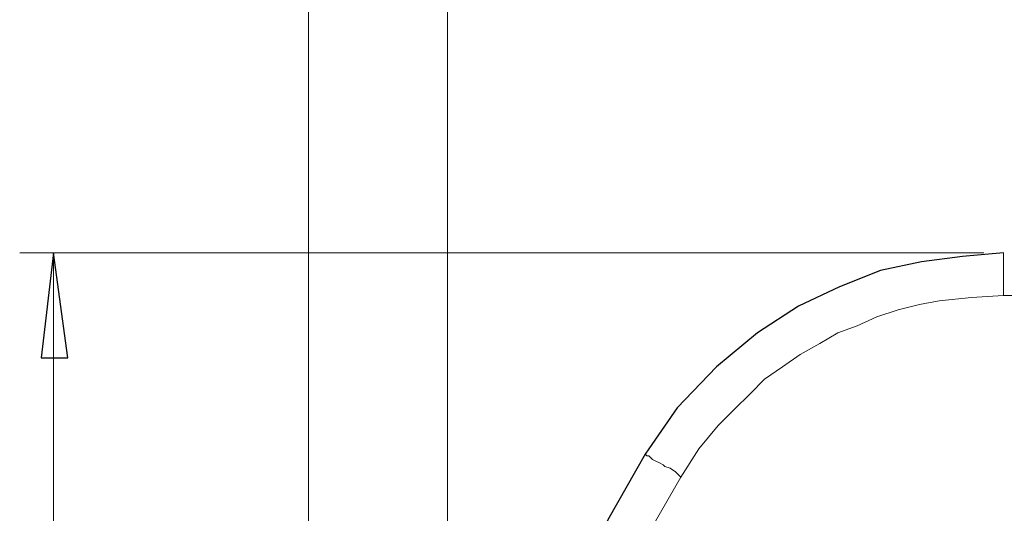
# Model space of a CAD drawing. Units: millimetres. Extents: x -296 to 296, y -209 to 209.
# Drawn here: x -95 to -72, y -5 to 7 of the extents above; entities that cross this region are included whole.
import ezdxf

# ---------------------------------------------------------------- set-up
doc = ezdxf.new("R2010")
doc.units = ezdxf.units.MM
doc.header["$MEASUREMENT"] = 0
doc.layers.add('layer 1', color=7, linetype='Continuous')

msp = doc.modelspace()

# ---------------------------------------------------------------- linework, layer by layer
at = {"layer": 'layer 1', "lineweight": 13}
for points in [[(-88.4693, 29.0195), (-88.4693, 29.0195), (-88.4693, -25.4635), (-88.4693, -25.4635)], [(-88.4693, 22.7542), (-88.4693, 22.7542), (-88.4693, -25.4635), (-88.4693, -25.4635)], [(-85.1673, 22.7542), (-85.1673, 22.7542), (-85.1673, -25.4635), (-85.1673, -25.4635)], [(-85.1673, -25.4635), (-85.1673, -25.4635), (-85.1673, 22.7542), (-85.1673, 22.7542)], [(-72.425, 1.5452), (-72.425, 1.5452), (-95.3273, 1.5452), (-95.3273, 1.5452)], [(-94.523, -53.4882), (-94.523, -53.4882), (-94.523, 1.5452), (-94.523, 1.5452)]]:
    msp.add_open_spline(points, degree=3, dxfattribs=at)
at = {"layer": 'layer 1'}
msp.add_open_spline([(-94.523, 1.5452), (-94.523, 1.5452), (-94.1843, -0.9525), (-94.1843, -0.9525), (-94.1843, -0.9525), (-94.1843, -0.9525), (-94.8193, -0.9525), (-94.8193, -0.9525), (-94.8193, -0.9525), (-94.8193, -0.9525), (-94.523, 1.5452), (-94.523, 1.5452), (-94.523, 1.5452), (-94.523, 1.5452), (-94.523, 1.5452), (-94.523, 1.5452)], degree=3, knots=[0, 0, 0, 0, 0.2, 0.2, 0.2, 0.2, 0.4, 0.4, 0.4, 0.4, 0.6, 0.6, 0.6, 0.6, 1, 1, 1, 1], dxfattribs=at)
at = {"layer": 'layer 1', "lineweight": 5}
for points, knots in [([(-94.523, 1.5452), (-94.523, 1.5452), (-94.1843, -0.9525), (-94.1843, -0.9525), (-94.1843, -0.9525), (-94.1843, -0.9525), (-94.8193, -0.9525), (-94.8193, -0.9525), (-94.8193, -0.9525), (-94.8193, -0.9525), (-94.523, 1.5452), (-94.523, 1.5452), (-94.523, 1.5452), (-94.523, 1.5452), (-94.523, 1.5452), (-94.523, 1.5452)], [0, 0, 0, 0, 0.2, 0.2, 0.2, 0.2, 0.4, 0.4, 0.4, 0.4, 0.6, 0.6, 0.6, 0.6, 1, 1, 1, 1]), ([(-71.9593, 0.5292), (-71.9593, 0.5292), (-72.7213, 0.4868), (-72.7213, 0.4868), (-72.7213, 0.4868), (-72.7213, 0.4868), (-73.4833, 0.4022), (-73.4833, 0.4022), (-73.4833, 0.4022), (-73.4833, 0.4022), (-73.949, 0.3175), (-73.949, 0.3175), (-73.949, 0.3175), (-73.949, 0.3175), (-74.457, 0.1905), (-74.457, 0.1905), (-74.457, 0.1905), (-74.457, 0.1905), (-74.965, 0.0212), (-74.965, 0.0212), (-74.965, 0.0212), (-74.965, 0.0212), (-75.4307, -0.1905), (-75.4307, -0.1905), (-75.4307, -0.1905), (-75.4307, -0.1905), (-75.8963, -0.3599), (-75.8963, -0.3599), (-75.8963, -0.3599), (-75.8963, -0.3599), (-76.3197, -0.6139), (-76.3197, -0.6139), (-76.3197, -0.6139), (-76.3197, -0.6139), (-76.7853, -0.8679), (-76.7853, -0.8679), (-76.7853, -0.8679), (-76.7853, -0.8679), (-77.2087, -1.1642), (-77.2087, -1.1642), (-77.2087, -1.1642), (-77.2087, -1.1642), (-77.632, -1.4605), (-77.632, -1.4605), (-77.632, -1.4605), (-77.632, -1.4605), (-77.9707, -1.7992), (-77.9707, -1.7992), (-77.9707, -1.7992), (-77.9707, -1.7992), (-78.3517, -2.1802), (-78.3517, -2.1802), (-78.3517, -2.1802), (-78.3517, -2.1802), (-78.7327, -2.5612), (-78.7327, -2.5612), (-78.7327, -2.5612), (-78.7327, -2.5612), (-79.1983, -3.1115), (-79.1983, -3.1115), (-79.1983, -3.1115), (-79.1983, -3.1115), (-79.6217, -3.7889), (-79.6217, -3.7889)], [0, 0, 0, 0, 0.0588235, 0.0588235, 0.0588235, 0.0588235, 0.1176471, 0.1176471, 0.1176471, 0.1176471, 0.1764706, 0.1764706, 0.1764706, 0.1764706, 0.2352941, 0.2352941, 0.2352941, 0.2352941, 0.2941176, 0.2941176, 0.2941176, 0.2941176, 0.3529412, 0.3529412, 0.3529412, 0.3529412, 0.4117647, 0.4117647, 0.4117647, 0.4117647, 0.4705882, 0.4705882, 0.4705882, 0.4705882, 0.5294118, 0.5294118, 0.5294118, 0.5294118, 0.5882353, 0.5882353, 0.5882353, 0.5882353, 0.6470588, 0.6470588, 0.6470588, 0.6470588, 0.7058824, 0.7058824, 0.7058824, 0.7058824, 0.7647059, 0.7647059, 0.7647059, 0.7647059, 0.8235294, 0.8235294, 0.8235294, 0.8235294, 0.8823529, 0.8823529, 0.8823529, 0.8823529, 1, 1, 1, 1]), ([(-79.6217, -3.7889), (-79.6217, -3.7889), (-79.7487, -3.6619), (-79.7487, -3.6619), (-79.7487, -3.6619), (-79.7487, -3.6619), (-79.8757, -3.5772), (-79.8757, -3.5772), (-79.8757, -3.5772), (-79.8757, -3.5772), (-80.0027, -3.5349), (-80.0027, -3.5349), (-80.0027, -3.5349), (-80.0027, -3.5349), (-80.045, -3.4925), (-80.045, -3.4925), (-80.045, -3.4925), (-80.045, -3.4925), (-80.1297, -3.4502), (-80.1297, -3.4502), (-80.1297, -3.4502), (-80.1297, -3.4502), (-80.2143, -3.4079), (-80.2143, -3.4079), (-80.2143, -3.4079), (-80.2143, -3.4079), (-80.299, -3.3655), (-80.299, -3.3655), (-80.299, -3.3655), (-80.299, -3.3655), (-80.3413, -3.3232), (-80.3413, -3.3232), (-80.3413, -3.3232), (-80.3413, -3.3232), (-80.3837, -3.2809), (-80.3837, -3.2809), (-80.3837, -3.2809), (-80.3837, -3.2809), (-80.426, -3.2809), (-80.426, -3.2809), (-80.426, -3.2809), (-80.426, -3.2809), (-80.4683, -3.2385), (-80.4683, -3.2385)], [0, 0, 0, 0, 0.0833333, 0.0833333, 0.0833333, 0.0833333, 0.1666667, 0.1666667, 0.1666667, 0.1666667, 0.25, 0.25, 0.25, 0.25, 0.3333333, 0.3333333, 0.3333333, 0.3333333, 0.4166667, 0.4166667, 0.4166667, 0.4166667, 0.5, 0.5, 0.5, 0.5, 0.5833333, 0.5833333, 0.5833333, 0.5833333, 0.6666667, 0.6666667, 0.6666667, 0.6666667, 0.75, 0.75, 0.75, 0.75, 0.8333333, 0.8333333, 0.8333333, 0.8333333, 1, 1, 1, 1]), ([(-79.6217, -3.7889), (-79.6217, -3.7889), (-80.2567, -4.8895), (-80.2567, -4.8895), (-80.2567, -4.8895), (-80.2567, -4.8895), (-80.8493, -6.0325), (-80.8493, -6.0325), (-80.8493, -6.0325), (-80.8493, -6.0325), (-81.188, -6.7945), (-81.188, -6.7945), (-81.188, -6.7945), (-81.188, -6.7945), (-81.5267, -7.5989), (-81.5267, -7.5989), (-81.5267, -7.5989), (-81.5267, -7.5989), (-81.823, -8.4032), (-81.823, -8.4032), (-81.823, -8.4032), (-81.823, -8.4032), (-82.077, -9.2075), (-82.077, -9.2075), (-82.077, -9.2075), (-82.077, -9.2075), (-82.458, -10.4352), (-82.458, -10.4352), (-82.458, -10.4352), (-82.458, -10.4352), (-82.712, -11.7052), (-82.712, -11.7052)], [0, 0, 0, 0, 0.1111111, 0.1111111, 0.1111111, 0.1111111, 0.2222222, 0.2222222, 0.2222222, 0.2222222, 0.3333333, 0.3333333, 0.3333333, 0.3333333, 0.4444444, 0.4444444, 0.4444444, 0.4444444, 0.5555556, 0.5555556, 0.5555556, 0.5555556, 0.6666667, 0.6666667, 0.6666667, 0.6666667, 0.7777778, 0.7777778, 0.7777778, 0.7777778, 1, 1, 1, 1])]:
    msp.add_open_spline(points, degree=3, knots=knots, dxfattribs=at)
at = {"layer": 'layer 1', "lineweight": 30}
for points, knots in [([(-71.9593, 1.5452), (-71.9593, 1.5452), (-72.933, 1.4605), (-72.933, 1.4605), (-72.933, 1.4605), (-72.933, 1.4605), (-73.9067, 1.3335), (-73.9067, 1.3335), (-73.9067, 1.3335), (-73.9067, 1.3335), (-74.8803, 1.1218), (-74.8803, 1.1218), (-74.8803, 1.1218), (-74.8803, 1.1218), (-75.854, 0.7408), (-75.854, 0.7408), (-75.854, 0.7408), (-75.854, 0.7408), (-76.8277, 0.2752), (-76.8277, 0.2752), (-76.8277, 0.2752), (-76.8277, 0.2752), (-77.8013, -0.3599), (-77.8013, -0.3599), (-77.8013, -0.3599), (-77.8013, -0.3599), (-78.775, -1.1642), (-78.775, -1.1642), (-78.775, -1.1642), (-78.775, -1.1642), (-79.7063, -2.1379), (-79.7063, -2.1379), (-79.7063, -2.1379), (-79.7063, -2.1379), (-80.3837, -3.1115), (-80.3837, -3.1115), (-80.3837, -3.1115), (-80.3837, -3.1115), (-80.4683, -3.2385), (-80.4683, -3.2385)], [0, 0, 0, 0, 0.0909091, 0.0909091, 0.0909091, 0.0909091, 0.1818182, 0.1818182, 0.1818182, 0.1818182, 0.2727273, 0.2727273, 0.2727273, 0.2727273, 0.3636364, 0.3636364, 0.3636364, 0.3636364, 0.4545455, 0.4545455, 0.4545455, 0.4545455, 0.5454545, 0.5454545, 0.5454545, 0.5454545, 0.6363636, 0.6363636, 0.6363636, 0.6363636, 0.7272727, 0.7272727, 0.7272727, 0.7272727, 0.8181818, 0.8181818, 0.8181818, 0.8181818, 1, 1, 1, 1]), ([(-80.4683, -3.2385), (-80.4683, -3.2385), (-81.3573, -4.8049), (-81.3573, -4.8049), (-81.3573, -4.8049), (-81.3573, -4.8049), (-82.1193, -6.4135), (-82.1193, -6.4135), (-82.1193, -6.4135), (-82.1193, -6.4135), (-82.7543, -7.9799), (-82.7543, -7.9799), (-82.7543, -7.9799), (-82.7543, -7.9799), (-83.22, -9.5462), (-83.22, -9.5462), (-83.22, -9.5462), (-83.22, -9.5462), (-83.601, -11.1125), (-83.601, -11.1125), (-83.601, -11.1125), (-83.601, -11.1125), (-83.6857, -11.5359), (-83.6857, -11.5359)], [0, 0, 0, 0, 0.1428571, 0.1428571, 0.1428571, 0.1428571, 0.2857143, 0.2857143, 0.2857143, 0.2857143, 0.4285714, 0.4285714, 0.4285714, 0.4285714, 0.5714286, 0.5714286, 0.5714286, 0.5714286, 0.7142857, 0.7142857, 0.7142857, 0.7142857, 1, 1, 1, 1])]:
    msp.add_open_spline(points, degree=3, knots=knots, dxfattribs=at)
at = {"layer": 'layer 1', "lineweight": 5}
for points in [[(-71.9593, 0.5292), (-71.9593, 0.5292), (-71.9593, 1.5452), (-71.9593, 1.5452)], [(-71.9593, 0.5292), (-71.9593, 0.5292), (-64.678, 0.5292), (-64.678, 0.5292)]]:
    msp.add_open_spline(points, degree=3, dxfattribs=at)
at = {"layer": 'layer 1', "lineweight": 30}
msp.add_open_spline([(-80.4683, -3.2385), (-80.4683, -3.2385), (-80.4683, -3.2385), (-80.4683, -3.2385)], degree=3, dxfattribs=at)

doc.saveas('drawing.dxf')
